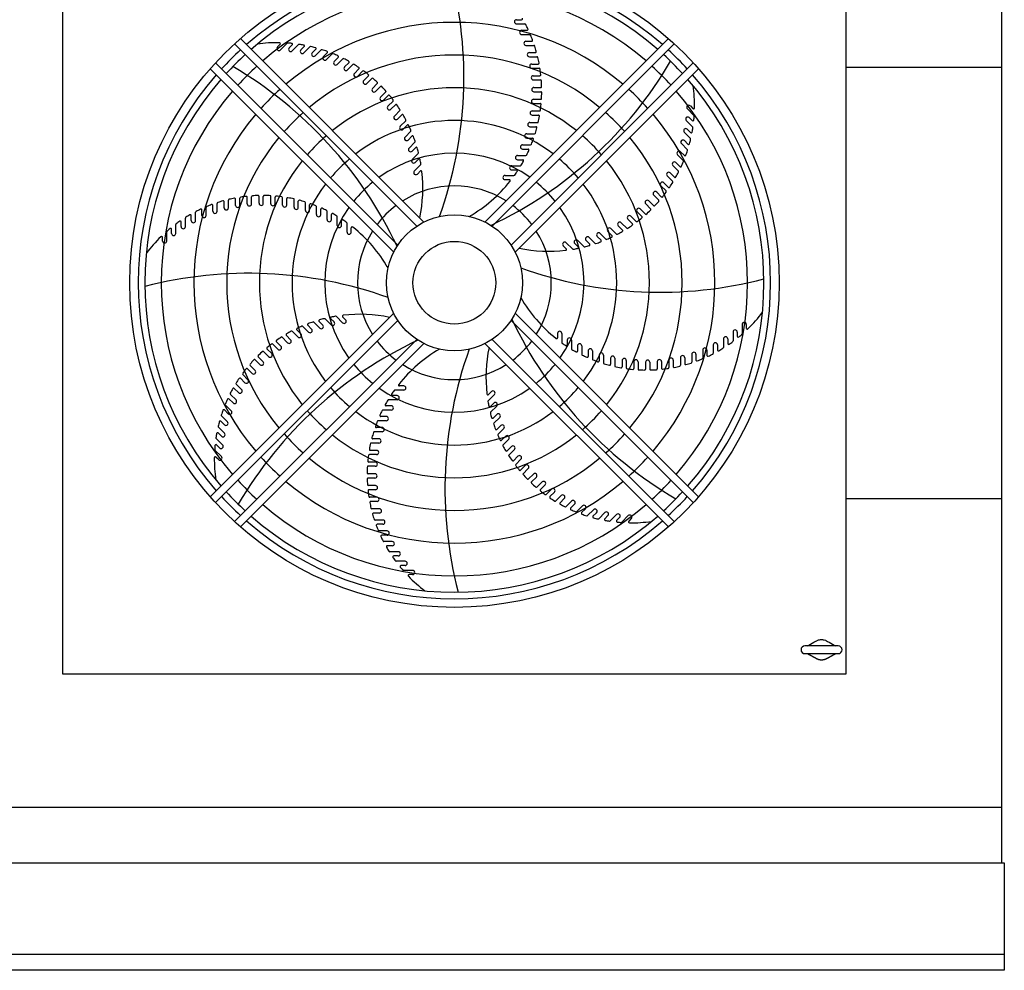
# Model space of a CAD drawing. Extents: x 256 to 617, y 346 to 616.
# Drawn here: x 478 to 526, y 545 to 592 of the extents above; entities that cross this region are included whole.
import ezdxf

# ---------------------------------------------------------------- set-up
doc = ezdxf.new("R2010")
doc.units = 0
doc.header["$LTSCALE"] = 8
doc.header["$MEASUREMENT"] = 0
doc.layers.add('UNIT', color=6, linetype='CONTINUOUS')

msp = doc.modelspace()

# ---------------------------------------------------------------- linework, layer by layer
at = {"layer": 'UNIT'}
for p, q in [((525.70943, 607.20709), (525.70943, 550.69709)), ((480.01043, 559.88959), (480.01043, 598.01459)), ((518.13543, 598.01459), (518.13543, 559.88959)), ((502.09672, 591.7629), (502.34162, 591.7629)), ((502.09672, 591.55626), (502.50361, 591.55626)), ((502.34794, 591.2477), (502.61028, 591.2477)), ((497.5848, 581.90959), (488.65385, 590.84054)), ((490.6074, 590.29233), (490.92658, 590.61151)), ((500.56107, 581.90959), (509.49202, 590.84054)), ((502.34794, 591.04106), (502.74199, 591.04106)), ((502.55663, 590.71385), (502.8348, 590.71385)), ((497.24136, 581.71011), (488.36782, 590.58365)), ((490.46128, 590.43845), (490.58662, 590.56379)), ((491.03222, 590.38776), (491.17587, 590.5314)), ((491.17834, 590.24164), (491.48608, 590.54938)), ((491.59718, 590.29101), (491.75656, 590.45038)), ((491.7433, 590.14489), (492.04065, 590.44224)), ((492.15246, 590.14884), (492.32563, 590.32201)), ((492.29858, 590.00272), (492.58629, 590.29044)), ((492.6944, 589.96218), (492.87991, 590.14768)), ((500.90451, 581.71011), (509.77805, 590.58365)), ((500.90451, 581.71011), (509.77805, 590.58365)), ((502.55663, 590.50721), (502.93836, 590.50721)), ((502.72141, 590.16486), (503.01417, 590.16486)), ((496.31491, 580.78366), (487.44137, 589.6572)), ((496.31491, 580.78366), (487.44137, 589.6572)), ((492.84052, 589.81606), (493.11915, 590.09469)), ((493.21945, 589.73225), (493.41615, 589.92895)), ((493.36557, 589.58613), (493.6355, 589.85606)), ((493.72417, 589.46057), (493.93118, 589.66759)), ((501.83096, 580.78366), (510.7045, 589.6572)), ((502.72141, 589.95821), (503.09115, 589.95821)), ((496.11543, 580.44022), (487.18448, 589.37117)), ((493.87029, 589.31445), (494.13174, 589.5759)), ((494.20523, 589.14892), (494.42188, 589.36558)), ((494.35134, 589.0028), (494.60443, 589.25588)), ((502.03044, 580.44022), (510.96139, 589.37117)), ((502.84119, 589.60433), (503.1476, 589.60433)), ((502.84119, 589.39768), (503.19911, 589.39768)), ((518.13543, 589.45209), (525.70943, 589.45209)), ((494.65947, 588.79934), (494.88527, 589.02514)), ((494.80559, 588.65322), (495.05031, 588.89794)), ((502.91521, 589.03594), (503.23453, 589.03594)), ((502.91521, 588.82929), (503.26129, 588.82929)), ((495.08392, 588.41413), (495.31848, 588.64869)), ((495.23004, 588.26801), (495.46628, 588.50425)), ((495.4758, 587.99583), (495.74943, 588.26946)), ((502.94296, 588.46342), (503.27467, 588.46342)), ((502.94296, 588.25678), (503.27705, 588.25678)), ((495.62192, 587.84971), (495.84945, 588.07724)), ((495.83251, 587.54716), (496.08397, 587.79862)), ((502.92426, 587.89054), (503.31124, 587.89054)), ((495.97863, 587.40105), (496.19711, 587.61952)), ((496.15174, 587.07109), (496.43749, 587.35685)), ((502.85925, 587.32105), (503.21486, 587.32105)), ((502.92426, 587.68389), (503.24604, 587.68389)), ((510.41318, 587.41762), (510.73236, 587.09844)), ((510.5593, 587.56374), (510.68464, 587.4384)), ((496.29785, 586.92498), (496.5068, 587.13392)), ((496.43136, 586.57074), (496.69962, 586.839)), ((502.85925, 587.1144), (503.16822, 587.1144)), ((510.36249, 586.84668), (510.67023, 586.53894)), ((510.50861, 586.9928), (510.65225, 586.84916)), ((496.57748, 586.42462), (496.77626, 586.6234)), ((496.66957, 586.04939), (496.94647, 586.3263)), ((502.74834, 586.75869), (503.15246, 586.75869)), ((502.74834, 586.55205), (503.04383, 586.55205)), ((510.41186, 586.42784), (510.57123, 586.26846)), ((496.81568, 585.90327), (497.00345, 586.09104)), ((502.59227, 586.20716), (502.97164, 586.20716)), ((502.59227, 586.00052), (502.87337, 586.00052)), ((510.26574, 586.28172), (510.56309, 585.98437)), ((510.26969, 585.87256), (510.44286, 585.69939)), ((496.86477, 585.51047), (497.15068, 585.79638)), ((497.01089, 585.36435), (497.18658, 585.54003)), ((502.39205, 585.67008), (502.78366, 585.67008)), ((502.39205, 585.46344), (502.65759, 585.46344)), ((510.12357, 585.72644), (510.41128, 585.43873)), ((497.01571, 584.95751), (497.31112, 585.25293)), ((497.16183, 584.81139), (497.32403, 584.97359)), ((502.14901, 585.15097), (502.55334, 585.15097)), ((502.14901, 584.94433), (502.39746, 584.94433)), ((509.93691, 585.1845), (510.21554, 584.90587)), ((510.08303, 585.33062), (510.26853, 585.14512)), ((497.12138, 584.39415), (497.42702, 584.69979)), ((497.2675, 584.24803), (497.41439, 584.39492)), ((501.86473, 584.65324), (502.28251, 584.65324)), ((501.86473, 584.4466), (502.09412, 584.4466)), ((509.70698, 584.65945), (509.97691, 584.38952)), ((509.8531, 584.80557), (510.0498, 584.60887)), ((501.5411, 584.18016), (501.97333, 584.18016)), ((501.5411, 583.97352), (501.74883, 583.97352)), ((509.4353, 584.15473), (509.69675, 583.89328)), ((509.58142, 584.30085), (509.78843, 584.09384)), ((509.12365, 583.67368), (509.37673, 583.42059)), ((509.26977, 583.8198), (509.48643, 583.60314)), ((488.06681, 582.60056), (488.06681, 582.9703)), ((488.4207, 582.72034), (488.4207, 583.02675)), ((488.62734, 582.72034), (488.62734, 583.07826)), ((488.98908, 582.79436), (488.98908, 583.11368)), ((489.19573, 582.79436), (489.19573, 583.14044)), ((489.5616, 582.82211), (489.5616, 583.15382)), ((489.76824, 582.82211), (489.76824, 583.1562)), ((490.13448, 582.80341), (490.13448, 583.19039)), ((490.34113, 582.80341), (490.34113, 583.12519)), ((490.70397, 582.7384), (490.70397, 583.09401)), ((490.91062, 582.7384), (490.91062, 583.04737)), ((491.26633, 582.62749), (491.26633, 583.03161)), ((508.53498, 582.9411), (508.76954, 582.70654)), ((508.77407, 583.21943), (509.01879, 582.97471)), ((508.92019, 583.36555), (509.14598, 583.13975)), ((486.77732, 582.22709), (486.77732, 582.48943)), ((486.98397, 582.22709), (486.98397, 582.62114)), ((487.31117, 582.43578), (487.31117, 582.71395)), ((487.51781, 582.43578), (487.51781, 582.81751)), ((487.86016, 582.60056), (487.86016, 582.89332)), ((491.47297, 582.62749), (491.47297, 582.92298)), ((491.81786, 582.47142), (491.81786, 582.85079)), ((492.0245, 582.47142), (492.0245, 582.75252)), ((492.35494, 582.2712), (492.35494, 582.66281)), ((492.56159, 582.2712), (492.56159, 582.53674)), ((508.11667, 582.54922), (508.39031, 582.27559)), ((508.38886, 582.79498), (508.6251, 582.55874)), ((485.97559, 581.68376), (485.97559, 582.10427)), ((486.26212, 581.97587), (486.26212, 582.22078)), ((486.46876, 581.97587), (486.46876, 582.38276)), ((492.87405, 582.02816), (492.87405, 582.43249)), ((493.0807, 582.02816), (493.0807, 582.27661)), ((493.37178, 581.74389), (493.37178, 582.16166)), ((507.52189, 582.04639), (507.74037, 581.82791)), ((507.66801, 582.19251), (507.91947, 581.94105)), ((507.97056, 582.40311), (508.19809, 582.17558)), ((485.30105, 581.35268), (485.30105, 581.55583)), ((485.50769, 581.35268), (485.50769, 581.78789)), ((485.76895, 581.68376), (485.76895, 581.90915)), ((493.57842, 581.74389), (493.57842, 581.97327)), ((493.84486, 581.42025), (493.84486, 581.85249)), ((494.0515, 581.42025), (494.0515, 581.62799)), ((506.69159, 581.59366), (506.95985, 581.3254)), ((507.04582, 581.72717), (507.25477, 581.51822)), ((507.19194, 581.87329), (507.4777, 581.58753)), ((484.86149, 580.98481), (484.86149, 581.16207)), ((485.06813, 580.98481), (485.06813, 581.4362)), ((505.63132, 581.16025), (505.91722, 580.87434)), ((506.02412, 581.20934), (506.21189, 581.02157)), ((506.17024, 581.35546), (506.44715, 581.07855)), ((506.54547, 581.44754), (506.74424, 581.24877)), ((504.36888, 580.75752), (504.51577, 580.61063)), ((504.515, 580.90364), (504.82064, 580.598)), ((504.93224, 580.86319), (505.09444, 580.70099)), ((505.07836, 581.00931), (505.37377, 580.7139)), ((505.4852, 581.01413), (505.66088, 580.83845)), ((496.11543, 577.46395), (487.18448, 568.533)), ((493.06751, 576.89486), (492.7721, 577.19027)), ((493.21363, 577.04098), (493.05143, 577.20318)), ((493.63087, 577.00053), (493.32523, 577.30617)), ((493.77699, 577.14665), (493.6301, 577.29354)), ((502.03044, 577.46395), (510.96139, 568.533)), ((496.31491, 577.12051), (487.44137, 568.24697)), ((491.97563, 576.54872), (491.69872, 576.82562)), ((492.12175, 576.69484), (491.93398, 576.8826)), ((492.51455, 576.74393), (492.22864, 577.02983)), ((492.66067, 576.89004), (492.48499, 577.06573)), ((501.83096, 577.12051), (510.7045, 568.24697)), ((501.83096, 577.12051), (510.7045, 568.24697)), ((513.07774, 576.91936), (513.07774, 576.46797)), ((513.28438, 576.91936), (513.28438, 576.7421)), ((490.95393, 576.03089), (490.66817, 576.31664)), ((491.10005, 576.17701), (490.8911, 576.38595)), ((491.45428, 576.31052), (491.18602, 576.57877)), ((491.6004, 576.45663), (491.40163, 576.65541)), ((504.09437, 576.48392), (504.09437, 576.27619)), ((504.30101, 576.48392), (504.30101, 576.05169)), ((512.63818, 576.55149), (512.63818, 576.11628)), ((512.84482, 576.55149), (512.84482, 576.34834)), ((497.24136, 576.19406), (488.36782, 567.32052)), ((497.24136, 576.19406), (488.36782, 567.32052)), ((497.5848, 575.99458), (488.65385, 567.06363)), ((490.47786, 575.71166), (490.2264, 575.96312)), ((490.62398, 575.85778), (490.4055, 576.07626)), ((500.56107, 575.99458), (509.49202, 567.06363)), ((500.90451, 576.19406), (509.77805, 567.32052)), ((504.56745, 576.16029), (504.56745, 575.9309)), ((504.77409, 576.16029), (504.77409, 575.74251)), ((505.06517, 575.87601), (505.06517, 575.62756)), ((505.27182, 575.87601), (505.27182, 575.47168)), ((511.67711, 575.9283), (511.67711, 575.52141)), ((511.88375, 575.9283), (511.88375, 575.6834)), ((512.17028, 576.22041), (512.17028, 575.7999)), ((512.37692, 576.22041), (512.37692, 575.99502)), ((489.75701, 575.10919), (489.52077, 575.34543)), ((490.02919, 575.35495), (489.75556, 575.62858)), ((490.17531, 575.50107), (489.94778, 575.7286)), ((505.58428, 575.63297), (505.58428, 575.36743)), ((505.79093, 575.63297), (505.79093, 575.24136)), ((506.12137, 575.43275), (506.12137, 575.15165)), ((506.32801, 575.43275), (506.32801, 575.05338)), ((506.6729, 575.27668), (506.6729, 574.98119)), ((506.87954, 575.27668), (506.87954, 574.87256)), ((510.07906, 575.30362), (510.07906, 574.93387)), ((510.28571, 575.30362), (510.28571, 575.01085)), ((510.62805, 575.46839), (510.62805, 575.08666)), ((510.8347, 575.46839), (510.8347, 575.19022)), ((511.1619, 575.67708), (511.1619, 575.28303)), ((511.36855, 575.67708), (511.36855, 575.41474)), ((489.3718, 574.68474), (489.12708, 574.92946)), ((489.61089, 574.96308), (489.37633, 575.19763)), ((507.23525, 575.16577), (507.23525, 574.8568)), ((507.4419, 575.16577), (507.4419, 574.81016)), ((507.80474, 575.10076), (507.80474, 574.77898)), ((508.01139, 575.10076), (508.01139, 574.71378)), ((508.37763, 575.08206), (508.37763, 574.74797)), ((508.58427, 575.08206), (508.58427, 574.75035)), ((508.95014, 575.10981), (508.95014, 574.76373)), ((509.15679, 575.10981), (509.15679, 574.79049)), ((509.51853, 575.18383), (509.51853, 574.82591)), ((509.72517, 575.18383), (509.72517, 574.87742)), ((489.02222, 574.2305), (488.76914, 574.48358)), ((489.22568, 574.53862), (488.99989, 574.76442)), ((488.71057, 573.74944), (488.44912, 574.01089)), ((488.8761, 574.08438), (488.65944, 574.30104)), ((496.60477, 573.93065), (496.39704, 573.93065)), ((488.43889, 573.24473), (488.16896, 573.51465)), ((488.56445, 573.60332), (488.35743, 573.81033)), ((496.28113, 573.45757), (496.05175, 573.45757)), ((496.60477, 573.72401), (496.17253, 573.72401)), ((501.02449, 573.51002), (500.71885, 573.20438)), ((500.87837, 573.65614), (500.73148, 573.50925)), ((488.20896, 572.71967), (487.93033, 572.99831)), ((488.29277, 573.09861), (488.09607, 573.2953)), ((495.99686, 572.95985), (495.74841, 572.95985)), ((496.28113, 573.25093), (495.86336, 573.25093)), ((500.98404, 573.09278), (500.82184, 572.93058)), ((501.13016, 572.94666), (500.83475, 572.65125)), ((488.0223, 572.17773), (487.73459, 572.46545)), ((488.06284, 572.57356), (487.87734, 572.75906)), ((495.75382, 572.44074), (495.48828, 572.44074)), ((495.99686, 572.7532), (495.59253, 572.7532)), ((501.13498, 572.53982), (500.95929, 572.36414)), ((501.2811, 572.3937), (500.99519, 572.1078)), ((487.88013, 571.62246), (487.58278, 571.9198)), ((487.87618, 572.03161), (487.70301, 572.20478)), ((495.75382, 572.23409), (495.36221, 572.23409)), ((501.33018, 572.0009), (501.14242, 571.81313)), ((487.73401, 571.47634), (487.57464, 571.63571)), ((495.5536, 571.69701), (495.17423, 571.69701)), ((495.5536, 571.90365), (495.2725, 571.90365)), ((501.4763, 571.85478), (501.1994, 571.57787)), ((501.56839, 571.47955), (501.36961, 571.28078)), ((487.78338, 571.05749), (487.47564, 571.36523)), ((487.63726, 570.91137), (487.49362, 571.05502)), ((495.39753, 571.14548), (494.99341, 571.14548)), ((495.39753, 571.35212), (495.10204, 571.35212)), ((501.71451, 571.33343), (501.44625, 571.06517)), ((501.84802, 570.9792), (501.63907, 570.77025)), ((487.73269, 570.48655), (487.41351, 570.80573)), ((495.28662, 570.58312), (494.93101, 570.58312)), ((495.28662, 570.78977), (494.97765, 570.78977)), ((501.99413, 570.83308), (501.70838, 570.54732)), ((502.16724, 570.50313), (501.94876, 570.28465)), ((487.58657, 570.34043), (487.46123, 570.46577)), ((495.22161, 570.01363), (494.83463, 570.01363)), ((495.22161, 570.22028), (494.89983, 570.22028)), ((502.31336, 570.35701), (502.0619, 570.10555)), ((502.52395, 570.05447), (502.29642, 569.82694)), ((495.20291, 569.6474), (494.86882, 569.6474)), ((502.67007, 569.90835), (502.39644, 569.63471)), ((502.91583, 569.63616), (502.67959, 569.39992)), ((495.20291, 569.44075), (494.8712, 569.44075)), ((495.23066, 569.07488), (494.88458, 569.07488)), ((503.06195, 569.49004), (502.82739, 569.25548)), ((503.34028, 569.25095), (503.09556, 569.00623)), ((503.4864, 569.10483), (503.2606, 568.87904)), ((495.23066, 568.86824), (494.91134, 568.86824)), ((503.79453, 568.90137), (503.54144, 568.64829)), ((503.94064, 568.75525), (503.72398, 568.53859)), ((504.27558, 568.58972), (504.01413, 568.32827)), ((495.30468, 568.50649), (494.94676, 568.50649)), ((495.30468, 568.29985), (494.99827, 568.29985)), ((504.4217, 568.4436), (504.21469, 568.23659)), ((504.7803, 568.31804), (504.51037, 568.04812)), ((504.92641, 568.17192), (504.72972, 567.97522)), ((505.30535, 568.08811), (505.02672, 567.80948)), ((518.13543, 568.45209), (525.70943, 568.45209)), ((495.42446, 567.94596), (495.05472, 567.94596)), ((495.42446, 567.73931), (495.1317, 567.73931)), ((505.45147, 567.94199), (505.26596, 567.75649)), ((505.84729, 567.90145), (505.55957, 567.61374)), ((505.99341, 567.75533), (505.82024, 567.58216)), ((506.40257, 567.75928), (506.10522, 567.46193)), ((506.54868, 567.61316), (506.38931, 567.45379)), ((506.96753, 567.66253), (506.65979, 567.35479)), ((507.53847, 567.61184), (507.21929, 567.29266)), ((495.58924, 567.39697), (495.20751, 567.39697)), ((495.58924, 567.19032), (495.31107, 567.19032)), ((507.11365, 567.51641), (506.97, 567.37277)), ((507.68459, 567.46572), (507.55925, 567.34038)), ((495.79793, 566.86312), (495.40388, 566.86312)), ((495.79793, 566.65647), (495.53559, 566.65647)), ((496.04915, 566.34792), (495.64226, 566.34792)), ((496.04915, 566.14127), (495.80425, 566.14127)), ((496.34126, 565.85475), (495.92075, 565.85475)), ((496.34126, 565.6481), (496.11587, 565.6481)), ((496.67234, 565.38684), (496.23713, 565.38684)), ((496.67234, 565.1802), (496.46919, 565.1802)), ((497.04021, 564.94728), (496.58882, 564.94728)), ((497.04021, 564.74064), (496.86295, 564.74064)), ((517.76043, 561.26459), (516.13543, 561.26459)), ((516.13543, 560.88959), (517.76043, 560.88959)), ((518.13543, 559.88959), (480.01043, 559.88959)), ((431.32302, 553.41459), (525.70943, 553.41459)), ((430.96152, 550.69709), (525.84593, 550.69709)), ((525.84593, 550.69709), (525.84593, 545.46937)), ((430.96152, 546.25959), (525.84593, 546.25959)), ((525.84593, 545.46937), (430.96152, 545.46937))]:
    msp.add_line(p, q, dxfattribs=at)
for radius in [15.808, 3.3108, 2.01668]:
    msp.add_circle((499.07293, 578.95209), radius, dxfattribs=at)
for centre, radius, start, end in [((499.07293, 578.95209), 15.39351, 48.870183, 131.129817), ((499.07293, 578.95209), 15.07062, 48.953233, 131.046767), ((479.46082, 588.97355), 20.07326, 340.227808, 14.565152), ((499.07293, 578.95209), 14.27415, 49.174196, 130.825804), ((499.07293, 578.95209), 12.68122, 49.699644, 130.300356), ((502.09672, 591.65958), 0.10332, 90, 270), ((502.34162, 591.80858), 0.04568, 270, 29.909368), ((502.34794, 591.14438), 0.10332, 90, 270), ((502.50361, 591.51057), 0.04568, 27.143884, 90), ((496.24955, 588.30416), 7.0738, 25.171154, 27.143884), ((502.61028, 591.29338), 0.04568, 270, 25.171154), ((490.46358, 583.56857), 7.0738, 89.260301, 98.012457), ((490.55432, 590.59609), 0.04568, 315, 89.260301), ((490.95888, 590.5792), 0.04568, 85.958815, 135), ((490.46358, 583.56857), 7.0738, 84.447889, 85.958815), ((491.14356, 590.56371), 0.04568, 315, 84.447889), ((502.55663, 590.61053), 0.10332, 90, 270), ((502.74199, 590.99537), 0.04568, 22.514723, 90), ((496.24955, 588.30416), 7.0738, 20.448451, 22.514723), ((502.8348, 590.75953), 0.04568, 270, 20.448451), ((499.07293, 578.95209), 15.39351, 132.560931, 137.439069), ((490.53434, 590.36539), 0.10332, 135, 315), ((491.10528, 590.3147), 0.10332, 135, 315), ((491.51838, 590.51707), 0.04568, 81.368288, 135), ((490.46358, 583.56857), 7.0738, 79.666626, 81.368288), ((491.67024, 590.21795), 0.10332, 135, 315), ((491.72425, 590.48269), 0.04568, 315, 79.666626), ((492.07295, 590.40993), 0.04568, 76.762382, 135), ((490.46358, 583.56857), 7.0738, 74.909368, 76.762382), ((492.22552, 590.07578), 0.10332, 135, 315), ((492.29333, 590.35432), 0.04568, 315, 74.909368), ((492.6186, 590.25813), 0.04568, 72.143884, 135), ((490.46358, 583.56857), 7.0738, 70.171154, 72.143884), ((492.8476, 590.17998), 0.04568, 315, 70.171154), ((502.72141, 590.06154), 0.10332, 90, 270), ((502.93836, 590.46152), 0.04568, 17.876221, 90), ((496.24955, 588.30416), 7.0738, 15.738704, 17.876221), ((503.01417, 590.21054), 0.04568, 270, 15.738704), ((499.07293, 578.95209), 15.39351, 42.560931, 47.439069), ((499.07293, 578.95209), 15.07062, 132.508641, 137.491359), ((499.07293, 578.95209), 11.08829, 50.376654, 129.623346), ((492.76746, 589.88912), 0.10332, 135, 315), ((493.15146, 590.06239), 0.04568, 67.514723, 135), ((490.46358, 583.56857), 7.0738, 65.448451, 67.514723), ((493.29251, 589.65919), 0.10332, 135, 315), ((493.38385, 589.96125), 0.04568, 315, 65.448451), ((493.6678, 589.82375), 0.04568, 62.876221, 135), ((490.46358, 583.56857), 7.0738, 60.738704, 62.876221), ((493.89888, 589.69989), 0.04568, 315, 60.738704), ((492.29132, 599.90619), 20.07326, 295.227808, 329.565152), ((503.09115, 589.91253), 0.04568, 13.229248, 90), ((496.24955, 588.30416), 7.0738, 11.040048, 13.229248), ((503.1476, 589.65001), 0.04568, 270, 11.040048), ((499.07293, 578.95209), 15.07062, 42.508641, 47.491359), ((478.11884, 572.17047), 20.07326, 25.227808, 59.565152), ((499.07293, 578.95209), 14.27415, 132.369533, 137.630467), ((493.79723, 589.38751), 0.10332, 135, 315), ((494.16404, 589.5436), 0.04568, 58.229248, 135), ((490.46358, 583.56857), 7.0738, 56.040048, 58.229248), ((494.38958, 589.39788), 0.04568, 315, 56.040048), ((494.63673, 589.22358), 0.04568, 53.574323, 135), ((490.46358, 583.56857), 7.0738, 51.351134, 53.574323), ((502.84119, 589.501), 0.10332, 90, 270), ((503.19911, 589.352), 0.04568, 8.574323, 90), ((496.24955, 588.30416), 7.0738, 6.351134, 8.574323), ((499.07293, 578.95209), 14.27415, 42.369533, 47.630467), ((499.07293, 578.95209), 15.39351, 138.870183, 221.129817), ((499.07293, 578.95209), 15.07062, 138.953233, 221.046767), ((494.27828, 589.07586), 0.10332, 135, 315), ((494.73253, 588.72628), 0.10332, 135, 315), ((494.85296, 589.05744), 0.04568, 315, 51.351134), ((495.08261, 588.86564), 0.04568, 48.911669, 135), ((490.46358, 583.56857), 7.0738, 46.67101, 48.911669), ((495.28618, 588.681), 0.04568, 315, 46.67101), ((502.91521, 588.93261), 0.10332, 90, 270), ((503.23453, 589.08162), 0.04568, 270, 6.351134), ((503.26129, 588.78361), 0.04568, 3.911669, 90), ((496.24955, 588.30416), 7.0738, 1.67101, 3.911669), ((499.07293, 578.95209), 15.07062, 318.953233, 41.046767), ((499.07293, 578.95209), 15.39351, 318.870183, 41.129817), ((499.07293, 578.95209), 14.27415, 139.174196, 220.825804), ((499.07293, 578.95209), 12.68122, 132.038833, 137.961167), ((499.07293, 578.95209), 9.49535, 51.282006, 128.717994), ((495.15698, 588.34107), 0.10332, 135, 315), ((495.49858, 588.47195), 0.04568, 44.241246, 135), ((490.46358, 583.56857), 7.0738, 41.647848, 44.241246), ((502.94296, 588.3601), 0.10332, 90, 270), ((503.27467, 588.5091), 0.04568, 270, 1.67101), ((503.27705, 588.21109), 0.04568, 359.241246, 90), ((496.24955, 588.30416), 7.0738, 356.647848, 359.241246), ((499.07293, 578.95209), 12.68122, 42.038833, 47.961167), ((499.07293, 578.95209), 14.27415, 319.174196, 40.825804), ((503.68942, 587.56144), 7.0738, 359.260301, 8.012457), ((495.54886, 587.92277), 0.10332, 135, 315), ((495.88175, 588.04493), 0.04568, 39.562754, 135), ((490.46358, 583.56857), 7.0738, 37.334886, 39.562754), ((496.05167, 587.83092), 0.04568, 315, 37.334886), ((502.92426, 587.78722), 0.10332, 90, 270), ((495.90557, 587.4741), 0.10332, 135, 315), ((496.22941, 587.58722), 0.04568, 34.87562, 135), ((490.46358, 583.56857), 7.0738, 32.380345, 34.87562), ((502.85925, 587.21773), 0.10332, 90, 270), ((503.21486, 587.36673), 0.04568, 270, 352.334886), ((503.24604, 587.63821), 0.04568, 354.562754, 90), ((496.24955, 588.30416), 7.0738, 352.334886, 354.562754), ((510.48624, 587.49068), 0.10332, 45, 225), ((510.71694, 587.4707), 0.04568, 225, 359.260301), ((499.07293, 578.95209), 12.68122, 139.699644, 220.300356), ((499.07293, 578.95209), 11.08829, 131.612969, 138.387031), ((499.07293, 578.95209), 7.90242, 52.555064, 127.444936), ((496.22479, 586.99804), 0.10332, 135, 315), ((496.5391, 587.10162), 0.04568, 30.178957, 135), ((490.46358, 583.56857), 7.0738, 28.029888, 30.178957), ((496.66732, 586.8713), 0.04568, 315, 28.029888), ((496.24955, 588.30416), 7.0738, 347.380345, 349.87562), ((503.16822, 587.06872), 0.04568, 349.87562, 90), ((499.07293, 578.95209), 11.08829, 41.612969, 48.387031), ((499.07293, 578.95209), 12.68122, 319.699644, 40.300356), ((510.43555, 586.91974), 0.10332, 45, 225), ((510.68456, 586.88146), 0.04568, 225, 354.447889), ((503.68942, 587.56144), 7.0738, 354.447889, 355.958815), ((510.70005, 587.06614), 0.04568, 355.958815, 45), ((496.50442, 586.49768), 0.10332, 135, 315), ((496.80856, 586.59109), 0.04568, 25.471502, 135), ((490.46358, 583.56857), 7.0738, 23.389677, 25.471502), ((496.91417, 586.3586), 0.04568, 315, 23.389677), ((502.74834, 586.65537), 0.10332, 90, 270), ((496.24955, 588.30416), 7.0738, 343.029888, 345.178957), ((503.04383, 586.50636), 0.04568, 345.178957, 90), ((510.3388, 586.35478), 0.10332, 45, 225), ((510.60354, 586.30077), 0.04568, 225, 349.666626), ((503.68942, 587.56144), 7.0738, 349.666626, 351.368288), ((510.63792, 586.50664), 0.04568, 351.368288, 45), ((499.07293, 578.95209), 11.08829, 140.376654, 219.623346), ((499.07293, 578.95209), 9.49535, 131.043924, 138.956076), ((496.74263, 585.97633), 0.10332, 135, 315), ((497.03575, 586.05874), 0.04568, 20.751503, 135), ((490.46358, 583.56857), 7.0738, 18.758605, 20.751503), ((497.11838, 585.82868), 0.04568, 315, 18.758605), ((502.59227, 586.10384), 0.10332, 90, 270), ((496.24955, 588.30416), 7.0738, 338.389677, 340.471502), ((502.87337, 585.95483), 0.04568, 340.471502, 90), ((502.97164, 586.25285), 0.04568, 270, 343.029888), ((499.07293, 578.95209), 9.49535, 41.043924, 48.956076), ((499.07293, 578.95209), 11.08829, 320.376654, 39.623346), ((510.19663, 585.7995), 0.10332, 45, 225), ((503.68942, 587.56144), 7.0738, 344.909368, 346.762382), ((510.53078, 585.95207), 0.04568, 346.762382, 45), ((496.93783, 585.43741), 0.10332, 135, 315), ((497.21888, 585.50773), 0.04568, 16.016558, 135), ((490.46358, 583.56857), 7.0738, 14.137897, 16.016558), ((502.39205, 585.56676), 0.10332, 90, 270), ((496.24955, 588.30416), 7.0738, 333.758605, 335.751503), ((502.65759, 585.41775), 0.04568, 335.751503, 90), ((502.78366, 585.71576), 0.04568, 270, 338.389677), ((510.00997, 585.25756), 0.10332, 45, 225), ((503.68942, 587.56144), 7.0738, 340.171154, 342.143884), ((510.37898, 585.40642), 0.04568, 342.143884, 45), ((510.47516, 585.73169), 0.04568, 225, 344.909368), ((499.07293, 578.95209), 9.49535, 141.282006, 218.717994), ((499.07293, 578.95209), 7.90242, 130.244795, 139.755205), ((499.07293, 578.95209), 6.30949, 54.478238, 125.521762), ((497.08877, 584.88445), 0.10332, 135, 315), ((497.27882, 585.28523), 0.04568, 315, 14.137897), ((497.35633, 584.94129), 0.04568, 11.263352, 135), ((490.46358, 583.56857), 7.0738, 9.529347, 11.263352), ((502.14901, 585.04765), 0.10332, 90, 270), ((496.24955, 588.30416), 7.0738, 329.137897, 331.016558), ((502.39746, 584.89864), 0.04568, 331.016558, 90), ((502.55334, 585.19665), 0.04568, 270, 333.758605), ((499.07293, 578.95209), 7.90242, 40.244795, 49.755205), ((499.07293, 578.95209), 9.49535, 321.282006, 38.717994), ((503.68942, 587.56144), 7.0738, 335.448451, 337.514723), ((510.18324, 584.87356), 0.04568, 337.514723, 45), ((510.30083, 585.17742), 0.04568, 225, 340.171154), ((497.19444, 584.32109), 0.10332, 135, 315), ((497.4467, 584.36262), 0.04568, 6.487252, 135), ((497.39472, 584.73209), 0.04568, 315, 9.529347), ((501.86473, 584.54992), 0.10332, 90, 270), ((496.24955, 588.30416), 7.0738, 324.529347, 326.263352), ((502.09412, 584.40091), 0.04568, 326.263352, 90), ((502.28251, 584.69893), 0.04568, 270, 329.137897), ((509.78004, 584.73251), 0.10332, 45, 225), ((509.9446, 584.35722), 0.04568, 332.876221, 45), ((510.0821, 584.64117), 0.04568, 225, 335.448451), ((490.46358, 583.56857), 7.0738, 348.093933, 6.487252), ((496.24955, 588.30416), 7.0738, 300.081921, 321.487252), ((501.5411, 584.07684), 0.10332, 90, 270), ((501.74883, 583.92784), 0.04568, 321.487252, 90), ((501.97333, 584.22585), 0.04568, 270, 324.529347), ((509.50836, 584.22779), 0.10332, 45, 225), ((509.82074, 584.12614), 0.04568, 225, 330.738704), ((503.68942, 587.56144), 7.0738, 330.738704, 332.876221), ((499.07293, 578.95209), 7.90242, 142.555064, 217.444936), ((499.07293, 578.95209), 6.30949, 129.040359, 140.959641), ((499.07293, 578.95209), 4.71655, 57.725975, 122.274025), ((499.07293, 578.95209), 6.30949, 39.040359, 50.959641), ((499.07293, 578.95209), 7.90242, 322.555064, 37.444936), ((509.19671, 583.74674), 0.10332, 45, 225), ((509.34443, 583.38829), 0.04568, 323.574323, 45), ((509.51873, 583.63544), 0.04568, 225, 326.040048), ((503.68942, 587.56144), 7.0738, 326.040048, 328.229248), ((509.66445, 583.86098), 0.04568, 328.229248, 45), ((489.72086, 576.1287), 7.0738, 105.738704, 107.876221), ((487.81448, 582.89332), 0.04568, 0, 105.738704), ((488.11249, 582.9703), 0.04568, 103.229248, 180), ((489.72086, 576.1287), 7.0738, 101.040048, 103.229248), ((488.37501, 583.02675), 0.04568, 0, 101.040048), ((488.67302, 583.07826), 0.04568, 98.574323, 180), ((489.72086, 576.1287), 7.0738, 96.351134, 98.574323), ((488.9434, 583.11368), 0.04568, 0, 96.351134), ((489.24141, 583.14044), 0.04568, 93.911669, 180), ((489.72086, 576.1287), 7.0738, 91.67101, 93.911669), ((489.51592, 583.15382), 0.04568, 0, 91.67101), ((489.81393, 583.1562), 0.04568, 89.241246, 180), ((489.72086, 576.1287), 7.0738, 86.647848, 89.241246), ((490.38681, 583.12519), 0.04568, 84.562754, 180), ((489.72086, 576.1287), 7.0738, 82.334886, 84.562754), ((490.65829, 583.09401), 0.04568, 0, 82.334886), ((490.9563, 583.04737), 0.04568, 79.87562, 180), ((489.72086, 576.1287), 7.0738, 77.380345, 79.87562), ((491.51866, 582.92298), 0.04568, 75.178957, 180), ((489.72086, 576.1287), 7.0738, 73.029888, 75.178957), ((508.46192, 582.86804), 0.10332, 45, 225), ((508.84713, 583.29249), 0.10332, 45, 225), ((508.98648, 582.94241), 0.04568, 318.911669, 45), ((509.17829, 583.17206), 0.04568, 225, 321.351134), ((503.68942, 587.56144), 7.0738, 321.351134, 323.574323), ((489.72086, 576.1287), 7.0738, 115.171154, 117.143884), ((486.73164, 582.48943), 0.04568, 0, 115.171154), ((487.02965, 582.62114), 0.04568, 112.514723, 180), ((489.72086, 576.1287), 7.0738, 110.448451, 112.514723), ((487.26549, 582.71395), 0.04568, 0, 110.448451), ((487.5635, 582.81751), 0.04568, 107.876221, 180), ((487.96349, 582.60056), 0.10332, 180, 0), ((488.52402, 582.72034), 0.10332, 180, 0), ((489.09241, 582.79436), 0.10332, 180, 0), ((489.66492, 582.82211), 0.10332, 180, 0), ((490.23781, 582.80341), 0.10332, 180, 0), ((490.80729, 582.7384), 0.10332, 180, 0), ((491.36965, 582.62749), 0.10332, 180, 0), ((491.77217, 582.85079), 0.04568, 0, 73.029888), ((491.92118, 582.47142), 0.10332, 180, 0), ((492.07019, 582.75252), 0.04568, 70.471502, 180), ((489.72086, 576.1287), 7.0738, 68.389677, 70.471502), ((492.30926, 582.66281), 0.04568, 0, 68.389677), ((492.60727, 582.53674), 0.04568, 65.751503, 180), ((489.72086, 576.1287), 7.0738, 63.758605, 65.751503), ((499.07293, 578.95209), 6.30949, 144.478238, 215.521762), ((492.82837, 582.43249), 0.04568, 0, 63.758605), ((499.07293, 578.95209), 4.71655, 127.01615, 142.98385), ((499.07293, 578.95209), 4.71655, 37.01615, 52.98385), ((499.07293, 578.95209), 6.30949, 324.478238, 35.521762), ((508.04362, 582.47616), 0.10332, 45, 225), ((503.68942, 587.56144), 7.0738, 311.647848, 314.241246), ((508.5928, 582.52644), 0.04568, 314.241246, 45), ((508.80185, 582.73884), 0.04568, 225, 316.67101), ((503.68942, 587.56144), 7.0738, 316.67101, 318.911669), ((486.02128, 582.10427), 0.04568, 121.762382, 180), ((489.72086, 576.1287), 7.0738, 119.909368, 121.762382), ((486.21644, 582.22078), 0.04568, 0, 119.909368), ((486.51445, 582.38276), 0.04568, 117.143884, 180), ((486.88064, 582.22709), 0.10332, 180, 0), ((487.41449, 582.43578), 0.10332, 180, 0), ((492.45826, 582.2712), 0.10332, 180, 0), ((492.97737, 582.02816), 0.10332, 180, 0), ((493.12638, 582.27661), 0.04568, 61.016558, 180), ((489.72086, 576.1287), 7.0738, 59.137897, 61.016558), ((493.3261, 582.16166), 0.04568, 0, 59.137897), ((493.62411, 581.97327), 0.04568, 56.263352, 180), ((489.72086, 576.1287), 7.0738, 54.529347, 56.263352), ((507.59495, 582.11945), 0.10332, 45, 225), ((503.68942, 587.56144), 7.0738, 307.334886, 309.562754), ((508.16578, 582.14327), 0.04568, 309.562754, 45), ((489.72086, 576.1287), 7.0738, 129.447889, 130.958815), ((485.25537, 581.55583), 0.04568, 0, 129.447889), ((485.55338, 581.78789), 0.04568, 126.368288, 180), ((489.72086, 576.1287), 7.0738, 124.666626, 126.368288), ((485.72327, 581.90915), 0.04568, 0, 124.666626), ((485.87227, 581.68376), 0.10332, 180, 0), ((486.36544, 581.97587), 0.10332, 180, 0), ((493.4751, 581.74389), 0.10332, 180, 0), ((493.79917, 581.85249), 0.04568, 0, 54.529347), ((494.09719, 581.62799), 0.04568, 51.487252, 180), ((489.72086, 576.1287), 7.0738, 30.081921, 51.487252), ((506.61853, 581.5206), 0.10332, 45, 225), ((507.11888, 581.80023), 0.10332, 45, 225), ((507.22247, 581.48592), 0.04568, 300.178957, 45), ((503.68942, 587.56144), 7.0738, 302.380345, 304.87562), ((507.70807, 581.79561), 0.04568, 304.87562, 45), ((507.95177, 581.97335), 0.04568, 225, 307.334886), ((489.72086, 576.1287), 7.0738, 134.260301, 143.012457), ((484.81581, 581.16207), 0.04568, 0, 134.260301), ((485.11382, 581.4362), 0.04568, 130.958815, 180), ((485.40437, 581.35268), 0.10332, 180, 0), ((493.94818, 581.42025), 0.10332, 180, 0), ((499.07293, 578.95209), 4.71655, 147.725975, 212.274025), ((499.07293, 578.95209), 4.71655, 327.725975, 32.274025), ((505.0053, 580.93625), 0.10332, 45, 225), ((505.55826, 581.08719), 0.10332, 45, 225), ((506.09718, 581.2824), 0.10332, 45, 225), ((506.17959, 580.98927), 0.04568, 290.751503, 45), ((506.47945, 581.11085), 0.04568, 225, 293.389677), ((503.68942, 587.56144), 7.0738, 293.389677, 295.471502), ((506.71194, 581.21646), 0.04568, 295.471502, 45), ((506.99215, 581.3577), 0.04568, 225, 298.029888), ((503.68942, 587.56144), 7.0738, 298.029888, 300.178957), ((484.96481, 580.98481), 0.10332, 180, 0), ((503.68942, 587.56144), 7.0738, 258.093933, 276.487252), ((504.44194, 580.83058), 0.10332, 45, 225), ((504.48347, 580.57833), 0.04568, 276.487252, 45), ((504.85294, 580.63031), 0.04568, 225, 279.529347), ((503.68942, 587.56144), 7.0738, 279.529347, 281.263352), ((505.06214, 580.66869), 0.04568, 281.263352, 45), ((505.40608, 580.7462), 0.04568, 225, 284.137897), ((503.68942, 587.56144), 7.0738, 284.137897, 286.016558), ((505.62858, 580.80614), 0.04568, 286.016558, 45), ((505.94953, 580.90664), 0.04568, 225, 288.758605), ((503.68942, 587.56144), 7.0738, 288.758605, 290.751503), ((509.09439, 598.5642), 20.07326, 250.227808, 284.565152), ((489.05148, 559.33997), 20.07326, 70.227808, 104.565152), ((508.42501, 581.77547), 7.0738, 210.081921, 231.487252), ((494.45645, 570.34274), 7.0738, 104.137897, 106.016558), ((492.73979, 577.15797), 0.04568, 45, 104.137897), ((493.08373, 577.23548), 0.04568, 101.263352, 225), ((494.45645, 570.34274), 7.0738, 99.529347, 101.263352), ((493.29293, 577.27387), 0.04568, 45, 99.529347), ((493.6624, 577.32585), 0.04568, 96.487252, 225), ((494.45645, 570.34274), 7.0738, 78.093933, 96.487252), ((508.42501, 581.77547), 7.0738, 314.260301, 323.012457), ((491.43393, 576.68771), 0.04568, 115.471502, 225), ((494.45645, 570.34274), 7.0738, 113.389677, 115.471502), ((491.66642, 576.79332), 0.04568, 45, 113.389677), ((491.96628, 576.91491), 0.04568, 110.751503, 225), ((494.45645, 570.34274), 7.0738, 108.758605, 110.751503), ((492.19634, 576.99753), 0.04568, 45, 108.758605), ((492.51729, 577.09803), 0.04568, 106.016558, 225), ((492.58761, 576.81699), 0.10332, 225, 45), ((493.14057, 576.96792), 0.10332, 225, 45), ((493.70393, 577.07359), 0.10332, 225, 45), ((520.02703, 585.7337), 20.07326, 205.227808, 239.565152), ((513.18106, 576.91936), 0.10332, 0, 180), ((513.33006, 576.7421), 0.04568, 180, 314.260301), ((494.45645, 570.34274), 7.0738, 122.380345, 124.87562), ((490.9234, 576.41825), 0.04568, 120.178957, 225), ((494.45645, 570.34274), 7.0738, 118.029888, 120.178957), ((491.15372, 576.54647), 0.04568, 45, 118.029888), ((491.52734, 576.38358), 0.10332, 225, 45), ((492.04869, 576.62178), 0.10332, 225, 45), ((504.04868, 576.27619), 0.04568, 231.487252, 0), ((504.19769, 576.48392), 0.10332, 0, 180), ((504.67077, 576.16029), 0.10332, 0, 180), ((512.2736, 576.22041), 0.10332, 0, 180), ((512.7415, 576.55149), 0.10332, 0, 180), ((512.8905, 576.34834), 0.04568, 180, 309.447889), ((508.42501, 581.77547), 7.0738, 309.447889, 310.958815), ((513.03205, 576.46797), 0.04568, 310.958815, 0), ((505.85455, 557.99799), 20.07326, 115.227808, 149.565152), ((489.98009, 575.7609), 0.04568, 129.562754, 225), ((494.45645, 570.34274), 7.0738, 127.334886, 129.562754), ((490.1941, 575.93082), 0.04568, 45, 127.334886), ((490.4378, 576.10857), 0.04568, 124.87562, 225), ((490.55092, 575.78472), 0.10332, 225, 45), ((491.02699, 576.10395), 0.10332, 225, 45), ((499.07293, 578.95209), 4.71655, 217.01615, 232.98385), ((507.68228, 574.3356), 7.0738, 168.093933, 186.487252), ((499.07293, 578.95209), 4.71655, 307.01615, 322.98385), ((504.3467, 576.05169), 0.04568, 180, 234.529347), ((508.42501, 581.77547), 7.0738, 234.529347, 236.263352), ((504.52176, 575.9309), 0.04568, 236.263352, 0), ((505.1685, 575.87601), 0.10332, 0, 180), ((511.26523, 575.67708), 0.10332, 0, 180), ((511.78043, 575.9283), 0.10332, 0, 180), ((508.42501, 581.77547), 7.0738, 299.909368, 301.762382), ((512.12459, 575.7999), 0.04568, 301.762382, 0), ((512.4226, 575.99502), 0.04568, 180, 304.666626), ((508.42501, 581.77547), 7.0738, 304.666626, 306.368288), ((512.59249, 576.11628), 0.04568, 306.368288, 0), ((489.55307, 575.37774), 0.04568, 134.241246, 225), ((494.45645, 570.34274), 7.0738, 131.647848, 134.241246), ((490.10225, 575.42801), 0.10332, 225, 45), ((501.89632, 569.60001), 7.0738, 120.081921, 141.487252), ((518.68505, 568.93063), 20.07326, 160.227808, 194.565152), ((504.81977, 575.74251), 0.04568, 180, 239.137897), ((508.42501, 581.77547), 7.0738, 239.137897, 241.016558), ((505.01949, 575.62756), 0.04568, 241.016558, 0), ((505.3175, 575.47168), 0.04568, 180, 243.758605), ((508.42501, 581.77547), 7.0738, 243.758605, 245.751503), ((505.5386, 575.36743), 0.04568, 245.751503, 0), ((505.68761, 575.63297), 0.10332, 0, 180), ((506.22469, 575.43275), 0.10332, 0, 180), ((506.77622, 575.27668), 0.10332, 0, 180), ((507.33858, 575.16577), 0.10332, 0, 180), ((509.62185, 575.18383), 0.10332, 0, 180), ((510.18238, 575.30362), 0.10332, 0, 180), ((510.73138, 575.46839), 0.10332, 0, 180), ((511.11622, 575.28303), 0.04568, 292.514723, 0), ((511.41423, 575.41474), 0.04568, 180, 295.171154), ((508.42501, 581.77547), 7.0738, 295.171154, 297.143884), ((511.63142, 575.52141), 0.04568, 297.143884, 0), ((511.92943, 575.6834), 0.04568, 180, 299.909368), ((489.15938, 574.96176), 0.04568, 138.911669, 225), ((494.45645, 570.34274), 7.0738, 136.67101, 138.911669), ((489.34402, 575.16533), 0.04568, 45, 136.67101), ((489.68395, 575.03614), 0.10332, 225, 45), ((499.07293, 578.95209), 6.30949, 219.040359, 230.959641), ((499.07293, 578.95209), 4.71655, 237.725975, 302.274025), ((499.07293, 578.95209), 6.30949, 309.040359, 320.959641), ((505.83661, 575.24136), 0.04568, 180, 248.389677), ((508.42501, 581.77547), 7.0738, 248.389677, 250.471502), ((506.07568, 575.15165), 0.04568, 250.471502, 0), ((506.3737, 575.05338), 0.04568, 180, 253.029888), ((508.42501, 581.77547), 7.0738, 253.029888, 255.178957), ((506.62721, 574.98119), 0.04568, 255.178957, 0), ((508.42501, 581.77547), 7.0738, 257.380345, 259.87562), ((507.18957, 574.8568), 0.04568, 259.87562, 0), ((507.48758, 574.81016), 0.04568, 180, 262.334886), ((507.90806, 575.10076), 0.10332, 0, 180), ((508.48095, 575.08206), 0.10332, 0, 180), ((509.05346, 575.10981), 0.10332, 0, 180), ((509.20247, 574.79049), 0.04568, 180, 276.351134), ((509.47285, 574.82591), 0.04568, 278.574323, 0), ((509.77086, 574.87742), 0.04568, 180, 281.040048), ((508.42501, 581.77547), 7.0738, 281.040048, 283.229248), ((510.03338, 574.93387), 0.04568, 283.229248, 0), ((510.33139, 575.01085), 0.04568, 180, 285.738704), ((508.42501, 581.77547), 7.0738, 285.738704, 287.876221), ((510.58237, 575.08666), 0.04568, 287.876221, 0), ((510.88038, 575.19022), 0.04568, 180, 290.448451), ((508.42501, 581.77547), 7.0738, 290.448451, 292.514723), ((488.62714, 574.26873), 0.04568, 45, 146.040048), ((488.80144, 574.51588), 0.04568, 143.574323, 225), ((494.45645, 570.34274), 7.0738, 141.351134, 143.574323), ((488.96758, 574.73211), 0.04568, 45, 141.351134), ((489.29874, 574.61168), 0.10332, 225, 45), ((508.42501, 581.77547), 7.0738, 262.334886, 264.562754), ((507.75906, 574.77898), 0.04568, 264.562754, 0), ((508.42501, 581.77547), 7.0738, 266.647848, 269.241246), ((508.33194, 574.74797), 0.04568, 269.241246, 0), ((508.62995, 574.75035), 0.04568, 180, 271.67101), ((508.42501, 581.77547), 7.0738, 271.67101, 273.911669), ((508.90446, 574.76373), 0.04568, 273.911669, 0), ((508.42501, 581.77547), 7.0738, 276.351134, 278.574323), ((488.48142, 574.04319), 0.04568, 148.229248, 225), ((494.45645, 570.34274), 7.0738, 146.040048, 148.229248), ((488.94916, 574.15744), 0.10332, 225, 45), ((499.07293, 578.95209), 7.90242, 220.244795, 229.755205), ((496.39704, 573.97634), 0.04568, 141.487252, 270), ((496.60477, 573.82733), 0.10332, 270, 90), ((499.07293, 578.95209), 7.90242, 310.244795, 319.755205), ((488.20127, 573.54695), 0.04568, 152.876221, 225), ((494.45645, 570.34274), 7.0738, 150.738704, 152.876221), ((488.32513, 573.77803), 0.04568, 45, 150.738704), ((488.63751, 573.67638), 0.10332, 225, 45), ((499.07293, 578.95209), 6.30949, 234.478238, 305.521762), ((496.05175, 573.50326), 0.04568, 146.263352, 270), ((501.89632, 569.60001), 7.0738, 144.529347, 146.263352), ((496.17253, 573.67832), 0.04568, 90, 144.529347), ((496.28113, 573.35425), 0.10332, 270, 90), ((500.69917, 573.54155), 0.04568, 186.487252, 315), ((500.95143, 573.58308), 0.10332, 315, 135), ((487.96263, 573.03061), 0.04568, 157.514723, 225), ((494.45645, 570.34274), 7.0738, 155.448451, 157.514723), ((488.06377, 573.263), 0.04568, 45, 155.448451), ((488.36583, 573.17167), 0.10332, 225, 45), ((495.74841, 573.00553), 0.04568, 151.016558, 270), ((501.89632, 569.60001), 7.0738, 149.137897, 151.016558), ((495.86336, 573.20525), 0.04568, 90, 149.137897), ((495.99686, 572.85652), 0.10332, 270, 90), ((500.75115, 573.17208), 0.04568, 135, 189.529347), ((507.68228, 574.3356), 7.0738, 189.529347, 191.263352), ((500.78954, 572.96288), 0.04568, 191.263352, 315), ((501.0571, 573.01972), 0.10332, 315, 135), ((487.76689, 572.49775), 0.04568, 162.143884, 225), ((494.45645, 570.34274), 7.0738, 160.171154, 162.143884), ((487.84504, 572.72675), 0.04568, 45, 160.171154), ((488.1359, 572.64661), 0.10332, 225, 45), ((499.07293, 578.95209), 9.49535, 221.043924, 228.956076), ((499.07293, 578.95209), 7.90242, 232.555064, 307.444936), ((495.48828, 572.48642), 0.04568, 155.751503, 270), ((501.89632, 569.60001), 7.0738, 153.758605, 155.751503), ((495.59253, 572.70752), 0.04568, 90, 153.758605), ((495.75382, 572.33741), 0.10332, 270, 90), ((500.86705, 572.61894), 0.04568, 135, 194.137897), ((507.68228, 574.3356), 7.0738, 194.137897, 196.016558), ((501.20804, 572.46676), 0.10332, 315, 135), ((499.07293, 578.95209), 9.49535, 311.043924, 318.956076), ((487.61509, 571.9521), 0.04568, 166.762382, 225), ((494.45645, 570.34274), 7.0738, 164.909368, 166.762382), ((487.6707, 572.17248), 0.04568, 45, 164.909368), ((487.94924, 572.10467), 0.10332, 225, 45), ((495.2725, 571.94934), 0.04568, 160.471502, 270), ((501.89632, 569.60001), 7.0738, 158.389677, 160.471502), ((495.36221, 572.18841), 0.04568, 90, 158.389677), ((500.92699, 572.39644), 0.04568, 196.016558, 315), ((501.02749, 572.07549), 0.04568, 135, 198.758605), ((507.68228, 574.3356), 7.0738, 198.758605, 200.751503), ((501.40324, 571.92784), 0.10332, 315, 135), ((494.45645, 570.34274), 7.0738, 169.666626, 171.368288), ((487.54233, 571.60341), 0.04568, 45, 169.666626), ((487.80707, 571.5494), 0.10332, 225, 45), ((499.07293, 578.95209), 11.08829, 221.612969, 228.387031), ((499.07293, 578.95209), 9.49535, 231.282006, 308.717994), ((501.89632, 569.60001), 7.0738, 163.029888, 165.178957), ((495.17423, 571.65133), 0.04568, 90, 163.029888), ((495.5536, 571.80033), 0.10332, 270, 90), ((501.11012, 571.84543), 0.04568, 200.751503, 315), ((501.2317, 571.54557), 0.04568, 135, 203.389677), ((507.68228, 574.3356), 7.0738, 203.389677, 205.471502), ((501.64145, 571.40649), 0.10332, 315, 135), ((499.07293, 578.95209), 11.08829, 311.612969, 318.387031), ((494.45645, 570.34274), 7.0738, 174.447889, 175.958815), ((487.46131, 571.02271), 0.04568, 45, 174.447889), ((487.50795, 571.39753), 0.04568, 171.368288, 225), ((487.71032, 570.98443), 0.10332, 225, 45), ((501.89632, 569.60001), 7.0738, 167.380345, 169.87562), ((495.10204, 571.39781), 0.04568, 165.178957, 270), ((495.39753, 571.2488), 0.10332, 270, 90), ((501.33731, 571.31308), 0.04568, 205.471502, 315), ((501.47855, 571.03287), 0.04568, 135, 208.029888), ((507.68228, 574.3356), 7.0738, 208.029888, 210.178957), ((501.92107, 570.90614), 0.10332, 315, 135), ((487.42893, 570.43347), 0.04568, 45, 179.260301), ((487.44582, 570.83803), 0.04568, 175.958815, 225), ((487.65963, 570.41349), 0.10332, 225, 45), ((501.89632, 569.60001), 7.0738, 172.334886, 174.562754), ((494.93101, 570.53744), 0.04568, 90, 172.334886), ((494.97765, 570.83545), 0.04568, 169.87562, 270), ((495.28662, 570.68645), 0.10332, 270, 90), ((501.60677, 570.80256), 0.04568, 210.178957, 315), ((507.68228, 574.3356), 7.0738, 212.380345, 214.87562), ((502.2403, 570.43007), 0.10332, 315, 135), ((494.45645, 570.34274), 7.0738, 179.260301, 188.012457), ((499.07293, 578.95209), 12.68122, 222.038833, 227.961167), ((499.07293, 578.95209), 11.08829, 230.376654, 309.623346), ((501.89632, 569.60001), 7.0738, 176.647848, 179.241246), ((494.89983, 570.26596), 0.04568, 174.562754, 270), ((495.22161, 570.11696), 0.10332, 270, 90), ((501.91646, 570.31695), 0.04568, 214.87562, 315), ((502.0942, 570.07325), 0.04568, 135, 217.334886), ((507.68228, 574.3356), 7.0738, 217.334886, 219.562754), ((502.59701, 569.98141), 0.10332, 315, 135), ((499.07293, 578.95209), 12.68122, 312.038833, 317.961167), ((494.86882, 569.69308), 0.04568, 179.241246, 270), ((495.20291, 569.54407), 0.10332, 270, 90), ((502.26412, 569.85924), 0.04568, 219.562754, 315), ((507.68228, 574.3356), 7.0738, 221.647848, 224.241246), ((502.98889, 569.5631), 0.10332, 315, 135), ((499.07293, 578.95209), 14.27415, 222.369533, 227.630467), ((499.07293, 578.95209), 12.68122, 229.699644, 310.300356), ((494.8712, 569.39507), 0.04568, 90, 181.67101), ((501.89632, 569.60001), 7.0738, 181.67101, 183.911669), ((494.88458, 569.12056), 0.04568, 183.911669, 270), ((495.23066, 568.97156), 0.10332, 270, 90), ((502.64729, 569.43222), 0.04568, 224.241246, 315), ((502.85969, 569.22318), 0.04568, 135, 226.67101), ((507.68228, 574.3356), 7.0738, 226.67101, 228.911669), ((503.41334, 569.17789), 0.10332, 315, 135), ((499.07293, 578.95209), 14.27415, 312.369533, 317.630467), ((499.07293, 578.95209), 15.07062, 222.508641, 227.491359), ((494.91134, 568.82255), 0.04568, 90, 186.351134), ((501.89632, 569.60001), 7.0738, 186.351134, 188.574323), ((503.06326, 569.03854), 0.04568, 228.911669, 315), ((503.29291, 568.84673), 0.04568, 135, 231.351134), ((507.68228, 574.3356), 7.0738, 231.351134, 233.574323), ((503.50914, 568.68059), 0.04568, 233.574323, 315), ((503.86759, 568.82831), 0.10332, 315, 135), ((504.34864, 568.51666), 0.10332, 315, 135), ((499.07293, 578.95209), 15.07062, 312.508641, 317.491359), ((499.07293, 578.95209), 15.39351, 222.560931, 227.439069), ((499.07293, 578.95209), 14.27415, 229.174196, 310.825804), ((494.94676, 568.55217), 0.04568, 188.574323, 270), ((494.99827, 568.25416), 0.04568, 90, 191.040048), ((501.89632, 569.60001), 7.0738, 191.040048, 193.229248), ((495.30468, 568.40317), 0.10332, 270, 90), ((503.75629, 568.50629), 0.04568, 135, 236.040048), ((507.68228, 574.3356), 7.0738, 236.040048, 238.229248), ((503.98183, 568.36057), 0.04568, 238.229248, 315), ((504.24699, 568.20428), 0.04568, 135, 240.738704), ((507.68228, 574.3356), 7.0738, 240.738704, 242.876221), ((504.85336, 568.24498), 0.10332, 315, 135), ((505.37841, 568.01505), 0.10332, 315, 135), ((499.07293, 578.95209), 15.39351, 312.560931, 317.439069), ((495.05472, 567.99164), 0.04568, 193.229248, 270), ((495.1317, 567.69363), 0.04568, 90, 195.738704), ((501.89632, 569.60001), 7.0738, 195.738704, 197.876221), ((495.42446, 567.84264), 0.10332, 270, 90), ((504.47807, 568.08042), 0.04568, 242.876221, 315), ((504.76202, 567.94292), 0.04568, 135, 245.448451), ((507.68228, 574.3356), 7.0738, 245.448451, 247.514723), ((504.99441, 567.84178), 0.04568, 247.514723, 315), ((505.29827, 567.72419), 0.04568, 135, 250.171154), ((507.68228, 574.3356), 7.0738, 250.171154, 252.143884), ((505.52727, 567.64604), 0.04568, 252.143884, 315), ((505.92035, 567.82839), 0.10332, 315, 135), ((506.47563, 567.68622), 0.10332, 315, 135), ((507.04059, 567.58947), 0.10332, 315, 135), ((507.61153, 567.53878), 0.10332, 315, 135), ((499.07293, 578.95209), 15.39351, 228.870183, 311.129817), ((499.07293, 578.95209), 15.07062, 228.953233, 311.046767), ((495.20751, 567.44265), 0.04568, 197.876221, 270), ((495.31107, 567.14464), 0.04568, 90, 200.448451), ((501.89632, 569.60001), 7.0738, 200.448451, 202.514723), ((495.58924, 567.29364), 0.10332, 270, 90), ((505.85254, 567.54986), 0.04568, 135, 254.909368), ((507.68228, 574.3356), 7.0738, 254.909368, 256.762382), ((506.07292, 567.49424), 0.04568, 256.762382, 315), ((506.42162, 567.42148), 0.04568, 135, 259.666626), ((507.68228, 574.3356), 7.0738, 259.666626, 261.368288), ((506.62749, 567.3871), 0.04568, 261.368288, 315), ((507.00231, 567.34046), 0.04568, 135, 264.447889), ((507.68228, 574.3356), 7.0738, 264.447889, 265.958815), ((507.18699, 567.32497), 0.04568, 265.958815, 315), ((507.59155, 567.30808), 0.04568, 135, 269.260301), ((507.68228, 574.3356), 7.0738, 269.260301, 278.012457), ((495.40388, 566.9088), 0.04568, 202.514723, 270), ((495.53559, 566.61079), 0.04568, 90, 205.171154), ((495.79793, 566.75979), 0.10332, 270, 90), ((501.89632, 569.60001), 7.0738, 205.171154, 207.143884), ((495.64226, 566.3936), 0.04568, 207.143884, 270), ((496.04915, 566.24459), 0.10332, 270, 90), ((495.80425, 566.09559), 0.04568, 90, 209.909368), ((501.89632, 569.60001), 7.0738, 209.909368, 211.762382), ((495.92075, 565.90043), 0.04568, 211.762382, 270), ((496.34126, 565.75142), 0.10332, 270, 90), ((496.11587, 565.60242), 0.04568, 90, 214.666626), ((501.89632, 569.60001), 7.0738, 214.666626, 216.368288), ((496.23713, 565.43253), 0.04568, 216.368288, 270), ((496.67234, 565.28352), 0.10332, 270, 90), ((496.46919, 565.13452), 0.04568, 90, 219.447889), ((501.89632, 569.60001), 7.0738, 219.447889, 220.958815), ((496.58882, 564.99297), 0.04568, 220.958815, 270), ((496.86295, 564.69496), 0.04568, 90, 224.260301), ((497.04021, 564.84396), 0.10332, 270, 90), ((501.89632, 569.60001), 7.0738, 224.260301, 233.012457), ((516.13543, 561.07709), 0.1875, 90, 270), ((517.76043, 561.07709), 0.1875, 270, 90)]:
    msp.add_arc(centre, radius, start, end, dxfattribs=at)
msp.add_open_spline([(516.24815, 561.26459), (516.35714, 561.32412), (516.46614, 561.38365), (516.72422, 561.52461), (516.72986, 561.52854), (516.81555, 561.56243), (516.8786, 561.57713), (516.99554, 561.57705), (517.06377, 561.56978), (517.16639, 561.52749), (517.19889, 561.50974), (517.42814, 561.38452), (517.53793, 561.32455), (517.64772, 561.26459)], degree=3, knots=[0.00158634, 0.00158634, 0.00158634, 0.00158634, 0.94793272, 0.94793272, 2.2423643, 2.2423643, 4.23536157, 4.23536157, 5.59631252, 5.59631252, 6.26244159, 6.26244159, 6.87466406, 6.87466406, 6.87466406, 6.87466406], dxfattribs=at)
msp.add_rational_spline([(517.64772, 560.88959), (517.6468, 560.88908), (517.63925, 560.88496), (517.62507, 560.87721), (517.50576, 560.81205), (517.3848, 560.74598), (517.26218, 560.679), (517.23732, 560.66543), (517.21247, 560.65185), (517.1959, 560.6428), (517.18199, 560.6352), (517.17056, 560.62924), (517.15299, 560.62093), (517.13495, 560.61324), (517.01996, 560.56949), (516.89464, 560.5669), (516.77472, 560.60783), (516.75183, 560.61693), (516.72964, 560.62704), (516.7153, 560.63443), (516.70163, 560.6419), (516.68837, 560.64914), (516.66849, 560.66), (516.6486, 560.67086), (516.5293, 560.73602), (516.40833, 560.80209), (516.28571, 560.86907), (516.26491, 560.88043), (516.25239, 560.88727), (516.24815, 560.88959)], [1, 1, 1, 1, 1, 1, 1, 1, 1, 1, 0.996736540199, 0.990470697381, 0.981855163506, 0.974022859984, 0.931728420962, 0.929346095307, 0.968589199415, 0.977767680105, 0.988169958221, 0.995920675249, 1, 1, 1, 1, 1, 1, 1, 1, 1, 1], degree=3, knots=[0.214887556, 0.214887556, 0.214887556, 0.214887556, 0.216, 0.224, 0.232, 0.36, 0.37, 0.38, 0.39, 0.4, 0.4, 0.408, 0.416, 0.424, 0.432, 0.56, 0.57, 0.58, 0.59, 0.6, 0.6, 0.608, 0.616, 0.624, 0.632, 0.76, 0.77, 0.78, 0.785112444, 0.785112444, 0.785112444, 0.785112444], dxfattribs=at)

doc.saveas('drawing.dxf')
